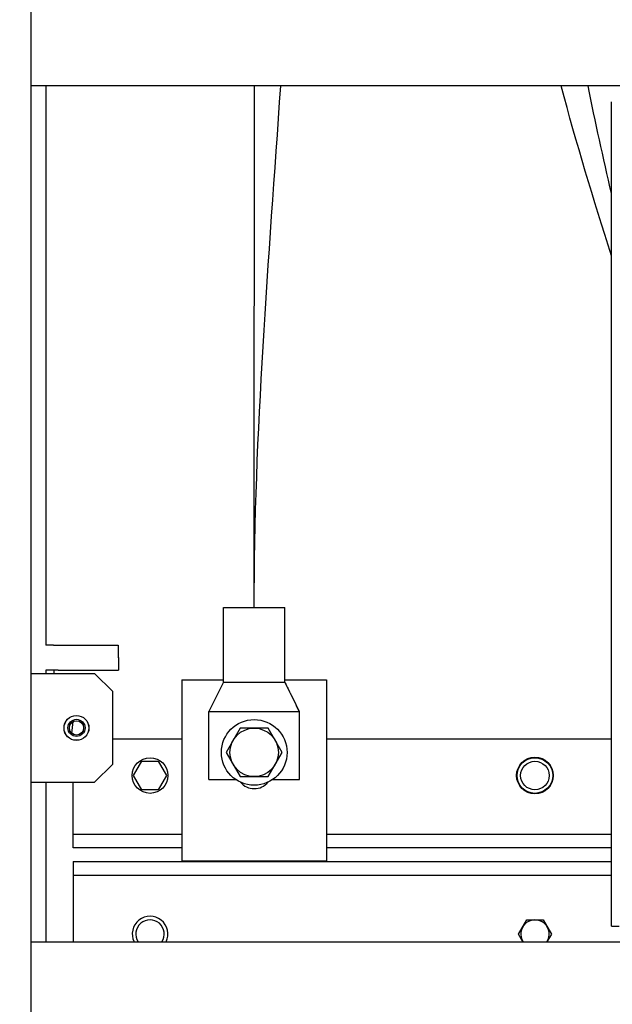
# Model space of a CAD drawing. Extents: x -151 to 4629, y -4152 to 1038.
# Drawn here: x 1282 to 1490, y -2007 to -1662 of the extents above; entities that cross this region are included whole.
import ezdxf

# ---------------------------------------------------------------- set-up
doc = ezdxf.new("R2010")
doc.units = 0
doc.layers.get('0').update_dxf_attribs({"linetype": 'CONTINUOUS'})
doc.layers.add('AREA1', color=7, linetype='CONTINUOUS')
doc.dimstyles.new('ABECAD_3V', dxfattribs={"dimscale": 0, "dimtxt": 0.125, "dimasz": 0.179688, "dimexe": 0.179688, "dimexo": 0.0625, "dimgap": 0.09375, "dimtad": 0, "dimzin": 4, "dimdsep": 46, "dimtxsty": 'Standard', "dimcen": 0.089844, "dimadec": 0, "dimazin": 0, "dimtfac": 1.5, "dimtix": 1, "dimtofl": 0, "dimtmove": 2, "dimatfit": 3, "dimfxl": 0, "dimfrac": 2, "dimtolj": 1, "dimtzin": 4, "dimarcsym": 0})

# ---------------------------------------------------------------- blocks, each defined once
blk = doc.blocks.new('*D12')
at = {"layer": 'AREA1', "color": 0, "lineweight": -2}
for p, q in [((1348.72, -1210.9), (1068.85, -1210.9)), ((1088.85, -1270.9), (1088.85, -1761.98)), ((1088.85, -2829.74), (1088.85, -2338.65)), ((1256.35, -2889.74), (1068.85, -2889.74))]:
    blk.add_line(p, q, dxfattribs=at)
at = {"layer": 'AREA1', "color": 0}
for points in [[(1078.85, -1270.9), (1098.85, -1270.9), (1088.85, -1210.9)], [(1078.85, -2829.74), (1098.85, -2829.74), (1088.85, -2889.74)]]:
    blk.add_solid(points, dxfattribs=at)
at = {"layer": 'AREA1', "color": 0, "insert": (1088.85, -2050.32), "char_height": 50, "attachment_point": 5, "rotation": 90}
blk.add_mtext('\\A1;1678.8\\P [66.10]\\PL1/L2/L3/PE', dxfattribs=at)

msp = doc.modelspace()

# ---------------------------------------------------------------- linework, layer by layer
for p, q in [((1285.85, -2875.82), (1285.85, -886.74)), ((1493.06, -1685.24), (1285.85, -1685.24)), ((1290.94, -1685.24), (1290.94, -1881.28)), ((1489.35, -1979.7), (1489.35, -1690.77)), ((1353.33, -1894.19), (1353.33, -1868.03)), ((1353.33, -1868.03), (1374.77, -1868.03)), ((1374.77, -1894.19), (1374.77, -1868.03)), ((1293.68, -1881.28), (1290.94, -1881.28)), ((1293.68, -1881.28), (1316.41, -1881.28)), ((1316.41, -1881.28), (1316.41, -1885.63)), ((1316.42, -1885.61), (1316.42, -1889.95)), ((1285.85, -1891.19), (1308.09, -1891.19)), ((1291.02, -1889.95), (1291.02, -1891.19)), ((1293.77, -1889.95), (1291.02, -1889.95)), ((1293.77, -1889.95), (1293.77, -1891.19)), ((1295.37, -1889.95), (1293.77, -1889.95)), ((1295.37, -1889.95), (1316.42, -1889.95)), ((1314.44, -1897.54), (1308.09, -1891.19)), ((1338.65, -1893.44), (1338.65, -1957.11)), ((1338.65, -1893.44), (1353.33, -1893.44)), ((1353.33, -1894.19), (1348.18, -1904.53)), ((1353.33, -1894.19), (1374.77, -1894.19)), ((1374.77, -1893.44), (1389.45, -1893.44)), ((1379.93, -1904.53), (1374.77, -1894.19)), ((1389.45, -1893.44), (1389.45, -1957.11)), ((1314.44, -1922.94), (1314.44, -1897.54)), ((1348.18, -1928.36), (1348.18, -1904.53)), ((1348.18, -1904.53), (1379.78, -1904.53)), ((1378.78, -1902.51), (1379.81, -1904.59)), ((1379.81, -1904.59), (1379.93, -1904.53)), ((1379.93, -1928.36), (1379.93, -1904.53)), ((1359.14, -1910.33), (1354.24, -1918.83)), ((1368.96, -1910.33), (1359.14, -1910.33)), ((1373.87, -1918.83), (1368.96, -1910.33)), ((1338.65, -1914.23), (1314.44, -1914.23)), ((1489.35, -1914.23), (1389.45, -1914.23)), ((1354.24, -1918.83), (1359.14, -1927.33)), ((1368.96, -1927.33), (1373.87, -1918.83)), ((1321.76, -1926.93), (1324.65, -1921.93)), ((1324.65, -1921.93), (1327.54, -1921.93)), ((1327.54, -1921.93), (1330.42, -1921.93)), ((1330.42, -1921.93), (1333.31, -1926.93)), ((1308.09, -1929.29), (1314.44, -1922.94)), ((1324.65, -1931.93), (1321.76, -1926.93)), ((1333.31, -1926.93), (1330.42, -1931.93)), ((1348.18, -1928.36), (1357.62, -1928.36)), ((1359.14, -1927.33), (1368.96, -1927.33)), ((1370.49, -1928.36), (1379.93, -1928.36)), ((1285.85, -1929.29), (1308.09, -1929.29)), ((1291.03, -1929.29), (1291.03, -1985.24)), ((1300.55, -1952.33), (1300.55, -1929.29)), ((1327.54, -1931.93), (1324.65, -1931.93)), ((1330.42, -1931.93), (1327.54, -1931.93)), ((1338.65, -1947.56), (1300.55, -1947.56)), ((1489.35, -1947.55), (1389.45, -1947.56)), ((1338.65, -1952.33), (1300.55, -1952.33)), ((1489.35, -1952.33), (1389.45, -1952.33)), ((1300.55, -1957.11), (1300.55, -1961.88)), ((1300.55, -1957.11), (1489.35, -1957.11)), ((1389.45, -1956.93), (1338.65, -1956.93)), ((1361.05, -1956.93), (1361.05, -1957.11)), ((1367.05, -1956.93), (1367.05, -1957.11)), ((1300.55, -1961.88), (1300.55, -1985.24)), ((1300.55, -1961.88), (1489.35, -1961.88)), ((1456.7, -1982.51), (1459.59, -1977.51)), ((1459.59, -1977.51), (1465.36, -1977.51)), ((1465.36, -1977.51), (1468.25, -1982.51)), ((1489.35, -1979.7), (1491.96, -1979.7)), ((1458.28, -1985.24), (1456.7, -1982.51)), ((1468.25, -1982.51), (1466.67, -1985.24)), ((1285.85, -1985.24), (1493.06, -1985.24))]:
    msp.add_line(p, q)
for centre, radius in [((1301.74, -1910.24), 4.37), ((1301.74, -1910.24), 4.36), ((1301.74, -1910.24), 3), ((1301.74, -1910.24), 2.5), ((1364.05, -1918.83), 11.51), ((1364.05, -1918.83), 8.5), ((1327.54, -1926.93), 6.25), ((1462.47, -1926.93), 6.42), ((1462.47, -1926.93), 6.25), ((1462.47, -1926.93), 5)]:
    msp.add_circle(centre, radius)
for centre, radius, start, end in [((1364.05, -1925.18), 6.35, 220.117, 319.883), ((1327.54, -1982.51), 6.25, 334.0879, 205.912), ((1327.54, -1982.51), 5, 326.7646, 213.2354), ((1462.48, -1982.51), 5, 326.75, 213.25)]:
    msp.add_arc(centre, radius, start, end)
for points, start_tangent, end_tangent in [([(1364.05, -1868.06, 115.1), (1373.34, -1685.24, 115.74)], (0, 1), (0.067027, 0.99774, 0.004625)), ([(1364.05, -1868.06, 91.29), (1364.16, -1685.24, 91.89)], (0, 1), (0.000799, 0.99999, 0.004332)), ([(1489.35, -1744.75, 115.47), (1471.72, -1685.24, 115.75)], (-0.305877, 0.95206, 0.004502), (-0.253819, 0.967242, 0.004432)), ([(1489.34, -1722.93, 91.73), (1481.15, -1685.24, 91.9)], (-0.229506, 0.973297, 0.004395), (-0.193313, 0.981128, 0.004188)), ([(1374.79, -1894.24), (1374.83, -1894.3)], (0.444677, -0.895691), (0.44464, -0.895709)), ([(1374.83, -1894.3), (1375.11, -1894.87), (1375.4, -1895.46), (1375.67, -1896.01), (1375.93, -1896.52), (1376.16, -1897), (1376.38, -1897.43), (1376.58, -1897.84), (1376.76, -1898.21), (1376.94, -1898.56), (1377.09, -1898.88), (1377.24, -1899.17), (1377.38, -1899.45), (1377.5, -1899.7), (1377.62, -1899.94)], (0.44464, -0.895709), (0.442291, -0.896871)), ([(1377.62, -1899.94), (1377.73, -1900.16)], (0.442291, -0.896871), (0.441808, -0.89711)), ([(1377.73, -1900.16), (1377.83, -1900.37), (1377.93, -1900.57), (1378.02, -1900.76), (1378.11, -1900.94), (1378.19, -1901.1), (1378.26, -1901.25), (1378.33, -1901.38), (1378.39, -1901.51), (1378.44, -1901.63), (1378.49, -1901.73), (1378.54, -1901.83), (1378.58, -1901.93), (1378.62, -1902.02), (1378.66, -1902.1), (1378.69, -1902.18), (1378.72, -1902.26), (1378.74, -1902.32), (1378.76, -1902.39), (1378.78, -1902.45), (1378.78, -1902.51)], (0.441808, -0.89711), (-0.084166, -0.996452)), ([(1300.1, -1912.12, 49.54), (1300.59, -1908.03, 49.54)], (0.118783, 0.99292, -0.000037), (0.11769, 0.99305, -0.000035))]:
    msp.add_spline(points, degree=3, dxfattribs=dict(start_tangent=start_tangent, end_tangent=end_tangent))

# ---------------------------------------------------------------- dimensions: what is measured, and where the dimension line sits
at = {"layer": 'AREA1'}
dim = msp.add_linear_dim(base=(1088.85, -1210.9), p1=(1266.35, -2889.74), p2=(1358.72, -1210.9), angle=90, text='<>\\PL1/L2/L3/PE', dimstyle='ABECAD_3V', override={"dimscale": 1, "dimtxt": 50, "dimasz": 60, "dimexe": 20, "dimexo": 10, "dimgap": 30, "dimdec": 1, "dimzin": 0, "dimpost": '\\X', "dimtmove": 0}, dxfattribs=at)
dim.commit()
dim.dimension.update_dxf_attribs({"geometry": '*D12', "text_midpoint": (1088.85, -2050.32), "dimtype": 160})

doc.saveas('drawing.dxf')
